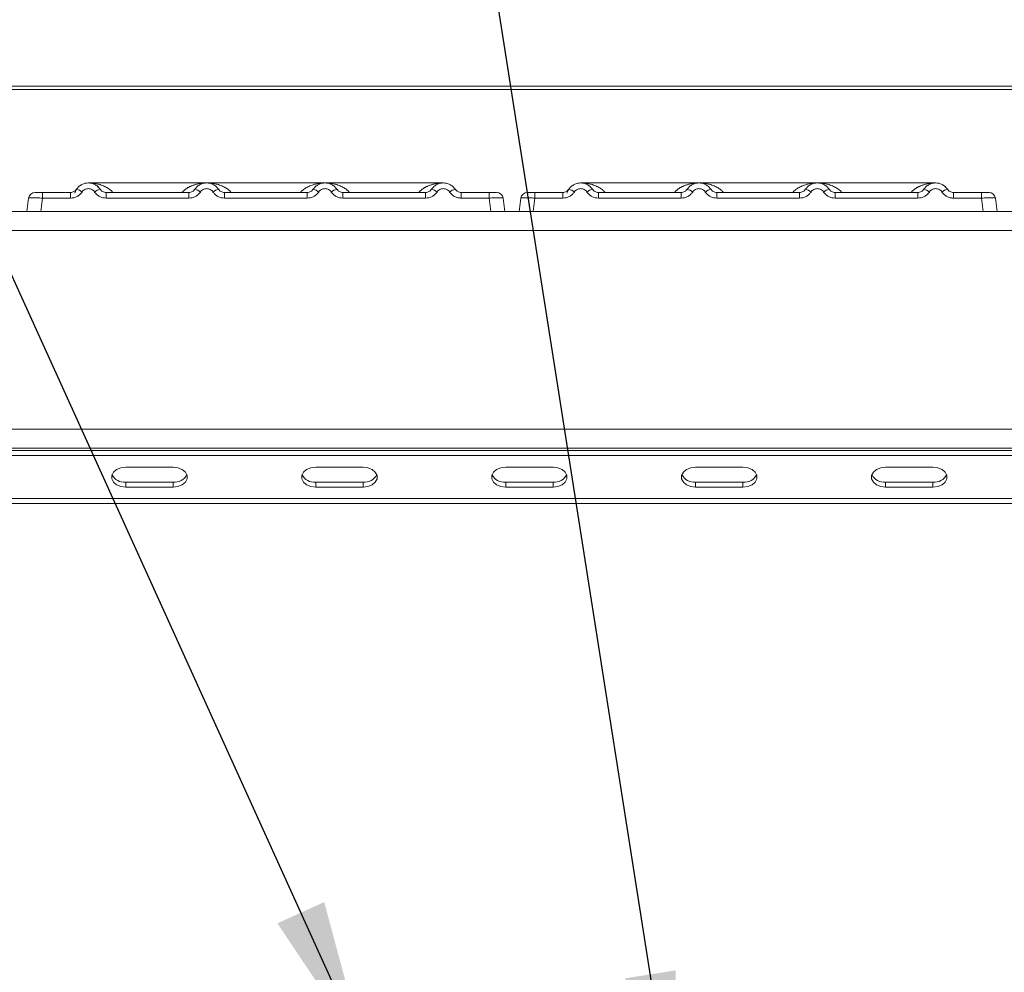
# Model space of a CAD drawing. Units: millimetres. Extents: x 5 to 415, y 5 to 292.
# Drawn here: x 88 to 109, y 230 to 251 of the extents above; entities that cross this region are included whole.
import ezdxf

# ---------------------------------------------------------------- set-up
doc = ezdxf.new("R2010")
doc.units = ezdxf.units.MM
doc.layers.add('BEMAßUNG', color=96, linetype='Continuous')
doc.styles.add('SLDTEXTSTYLE0', font='TXT', dxfattribs={"width": 0.75})
doc.dimstyles.new('SLDDIMSTYLE1', dxfattribs={"dimtxt": 3.5, "dimasz": 3.302, "dimexe": 0, "dimexo": 0.0625, "dimgap": 0.875, "dimtad": 1, "dimlfac": 10, "dimrnd": 1e-09, "dimzin": 12, "dimdsep": 46, "dimtxsty": 'SLDTEXTSTYLE0', "dimsah": 1, "dimcen": 0.09, "dimadec": 0, "dimazin": 3, "dimtfac": 1, "dimtofl": 0, "dimtmove": 0, "dimatfit": 3, "dimfxl": 0, "dimfrac": 2, "dimtolj": 1, "dimtzin": 12, "dimarcsym": 0})
doc.dimstyles.new('SLDDIMSTYLE2', dxfattribs={"dimtxt": 0.18, "dimasz": 3.302, "dimexe": 0, "dimexo": 0.0625, "dimgap": 0, "dimtad": 0, "dimtih": 1, "dimtoh": 1, "dimdec": 0, "dimrnd": 1e-09, "dimzin": 0, "dimdsep": 46, "dimtxsty": 'Standard', "dimsah": 1, "dimcen": 0.09, "dimadec": 0, "dimazin": 0, "dimtfac": 3.302, "dimtdec": 0, "dimtofl": 0, "dimtmove": 0, "dimatfit": 3, "dimfxl": 0, "dimfrac": 2, "dimtolj": 1, "dimtzin": 0, "dimarcsym": 0})

# ---------------------------------------------------------------- blocks, each defined once
blk = doc.blocks.new('_D_5')
at = {"layer": 'BEMAßUNG'}
for p, q in [((71.491, 250.072), (71.491, 260.808)), ((145.691, 250.072), (145.691, 260.808)), ((71.491, 259.808), (145.691, 259.808))]:
    blk.add_line(p, q, dxfattribs=at)
for points in [[(71.491, 259.808), (74.793, 259.3), (74.793, 260.316)], [(145.691, 259.808), (142.389, 260.316), (142.389, 259.3)]]:
    blk.add_solid(points, dxfattribs=at)
at = {"layer": 'BEMAßUNG', "insert": (104.213, 264.32), "char_height": 3.5, "attachment_point": 1, "style": 'SLDTEXTSTYLE0'}
blk.add_mtext('742', dxfattribs=at)

msp = doc.modelspace()

# ---------------------------------------------------------------- linework, layer by layer
at = {"color": 7, "linetype": 'Continuous', "lineweight": 15}
for p, q in [((145.6908, 249.1415), (71.4908, 249.1415)), ((145.6908, 249.0721), (71.4908, 249.0721)), ((88.9527, 246.8773), (88.9838, 246.9488)), ((88.9917, 246.9612), (88.9736, 246.9391)), ((91.7414, 247.0946), (89.2409, 247.0946)), ((94.2402, 247.0946), (91.742, 247.0946)), ((96.7414, 247.0946), (94.2408, 247.0946)), ((99.3917, 246.9612), (99.3736, 246.9391)), ((102.1414, 247.0946), (99.6409, 247.0946)), ((104.6402, 247.0946), (102.142, 247.0946)), ((107.1414, 247.0946), (104.6408, 247.0946)), ((87.9399, 246.4946), (87.9791, 246.7741)), ((88.1473, 246.8946), (88.2762, 246.8946)), ((88.2762, 246.7741), (88.2369, 246.4946)), ((88.2762, 246.8946), (88.2762, 246.7741)), ((88.2762, 246.8946), (88.8669, 246.8946)), ((88.8669, 246.7741), (88.2762, 246.7741)), ((88.8669, 246.8946), (88.8669, 246.7741)), ((89.6153, 246.7741), (89.6153, 246.8946)), ((89.6153, 246.8946), (91.3669, 246.8946)), ((91.3669, 246.7741), (89.6153, 246.7741)), ((91.3669, 246.7741), (91.3669, 246.8946)), ((92.1153, 246.7741), (92.1153, 246.8946)), ((93.8669, 246.8946), (92.1153, 246.8946)), ((93.8669, 246.7741), (92.1153, 246.7741)), ((93.8669, 246.7741), (93.8669, 246.8946)), ((94.6153, 246.7741), (94.6153, 246.8946)), ((96.3669, 246.8946), (94.6153, 246.8946)), ((96.3669, 246.7741), (94.6153, 246.7741)), ((96.3669, 246.7741), (96.3669, 246.8946)), ((97.1153, 246.7741), (97.1153, 246.8946)), ((97.706, 246.8946), (97.1153, 246.8946)), ((97.706, 246.7741), (97.1153, 246.7741)), ((97.706, 246.7741), (97.706, 246.8946)), ((97.7453, 246.4946), (97.706, 246.7741)), ((97.9653, 246.8514), (97.953, 246.861)), ((98.0031, 246.7741), (97.9911, 246.7769)), ((98.0423, 246.4946), (98.0031, 246.7741)), ((98.3399, 246.4946), (98.3791, 246.7741)), ((98.5473, 246.8946), (98.6762, 246.8946)), ((98.6762, 246.7741), (98.6369, 246.4946)), ((98.6762, 246.8946), (98.6762, 246.7741)), ((98.6762, 246.8946), (99.2669, 246.8946)), ((99.2669, 246.7741), (98.6762, 246.7741)), ((99.2669, 246.8946), (99.2669, 246.7741)), ((100.0153, 246.7741), (100.0153, 246.8946)), ((100.0153, 246.8946), (101.7669, 246.8946)), ((101.7669, 246.7741), (100.0153, 246.7741)), ((101.7669, 246.7741), (101.7669, 246.8946)), ((102.5153, 246.7741), (102.5153, 246.8946)), ((104.2669, 246.8946), (102.5153, 246.8946)), ((104.2669, 246.7741), (102.5153, 246.7741)), ((104.2669, 246.7741), (104.2669, 246.8946)), ((105.0153, 246.7741), (105.0153, 246.8946)), ((106.7669, 246.8946), (105.0153, 246.8946)), ((106.7669, 246.7741), (105.0153, 246.7741)), ((106.7669, 246.7741), (106.7669, 246.8946)), ((107.5153, 246.7741), (107.5153, 246.8946)), ((108.106, 246.8946), (107.5153, 246.8946)), ((108.106, 246.7741), (107.5153, 246.7741)), ((108.106, 246.8946), (108.1353, 246.8946)), ((108.106, 246.7741), (108.106, 246.8946)), ((108.1453, 246.4946), (108.106, 246.7741)), ((108.3653, 246.8514), (108.353, 246.861)), ((108.4031, 246.7741), (108.3911, 246.7769)), ((108.4423, 246.4946), (108.4031, 246.7741)), ((71.8917, 246.4896), (145.2898, 246.4896)), ((88.2369, 246.4946), (97.7453, 246.4946)), ((94.3321, 246.4946), (94.332, 246.4943)), ((98.0423, 246.4946), (98.0423, 246.4946)), ((98.3399, 246.4946), (98.3399, 246.4946)), ((98.6369, 246.4946), (108.1453, 246.4946)), ((104.7321, 246.4946), (104.732, 246.4943)), ((108.4423, 246.4946), (108.4423, 246.4946)), ((108.4423, 246.4946), (108.4423, 246.4946)), ((71.6908, 246.0896), (145.4908, 246.0896)), ((73.2908, 241.89), (143.8908, 241.89)), ((143.9908, 241.4896), (73.1908, 241.4896)), ((73.2908, 241.49), (143.8908, 241.49)), ((77.1908, 241.4424), (139.9908, 241.4424)), ((77.1908, 241.3363), (139.9908, 241.3363)), ((91.0308, 241.0888), (90.0308, 241.0888)), ((95.0441, 241.0888), (94.0441, 241.0888)), ((99.0574, 241.0888), (98.0574, 241.0888)), ((103.0708, 241.0888), (102.0708, 241.0888)), ((107.0841, 241.0888), (106.0841, 241.0888)), ((90.0308, 240.7706), (90.0308, 240.6645)), ((90.0308, 240.7706), (91.0308, 240.7706)), ((90.0308, 240.6645), (91.0308, 240.6645)), ((91.0308, 240.7706), (91.0308, 240.6645)), ((94.0441, 240.7706), (94.0441, 240.6645)), ((94.0441, 240.7706), (95.0441, 240.7706)), ((94.0441, 240.6645), (95.0441, 240.6645)), ((95.0441, 240.7706), (95.0441, 240.6645)), ((98.0574, 240.7706), (98.0574, 240.6645)), ((98.0574, 240.7706), (99.0574, 240.7706)), ((98.0574, 240.6645), (99.0574, 240.6645)), ((99.0574, 240.7706), (99.0574, 240.6645)), ((102.0708, 240.7706), (102.0708, 240.6645)), ((102.0708, 240.7706), (103.0708, 240.7706)), ((102.0708, 240.6645), (103.0708, 240.6645)), ((103.0708, 240.7706), (103.0708, 240.6645)), ((106.0841, 240.7706), (106.0841, 240.6645)), ((106.0841, 240.7706), (107.0841, 240.7706)), ((106.0841, 240.6645), (107.0841, 240.6645)), ((107.0841, 240.7706), (107.0841, 240.6645)), ((140.1908, 240.4256), (76.9908, 240.4256)), ((140.1908, 240.3196), (76.9908, 240.3196))]:
    msp.add_line(p, q, dxfattribs=at)
at = {"color": 8, "linetype": 'Continuous', "lineweight": 15}
for p, q in [((91.7411, 247.0946), (91.8056, 247.0899)), ((94.1766, 247.0899), (94.2111, 247.0924)), ((99.3822, 246.9447), (99.3917, 246.9612)), ((102.1411, 247.0946), (102.2056, 247.0899)), ((104.5766, 247.0899), (104.6111, 247.0924))]:
    msp.add_line(p, q, dxfattribs=at)
at = {"color": 7, "linetype": 'Continuous', "lineweight": 15, "flags": 128}
for points in [[(89.4378, 247.0211), (89.4883, 246.9645), (89.5008, 246.9447)], [(91.4813, 246.9447), (91.4939, 246.9645), (91.5018, 246.9755)], [(96.4813, 246.9447), (96.4939, 246.9645), (96.5018, 246.9755)], [(96.9378, 247.0211), (96.9883, 246.9645), (97.0008, 246.9447)], [(99.3527, 246.8773), (99.3939, 246.9645), (99.4018, 246.9755)], [(99.8378, 247.0211), (99.8883, 246.9645), (99.9008, 246.9447)], [(101.8813, 246.9447), (101.8939, 246.9645), (101.9018, 246.9755)], [(104.3813, 246.9447), (104.3939, 246.9645), (104.4018, 246.9755)], [(106.8813, 246.9447), (106.8939, 246.9645), (106.9018, 246.9755)], [(107.3378, 247.0211), (107.3883, 246.9645), (107.4008, 246.9447)], [(90.0308, 241.0888), (89.9282, 241.076), (89.8379, 241.0392), (89.771, 240.9827), (89.7353, 240.9135), (89.7353, 240.8398), (89.771, 240.7706), (89.8379, 240.7142), (89.9282, 240.6773), (90.0308, 240.6645)], [(91.0308, 240.6645), (91.1334, 240.6773), (91.2236, 240.7142), (91.2906, 240.7706), (91.3262, 240.8398), (91.3262, 240.9135), (91.2906, 240.9827), (91.2236, 241.0392), (91.1334, 241.076), (91.0308, 241.0888)], [(94.0441, 241.0888), (93.9415, 241.076), (93.8513, 241.0392), (93.7843, 240.9827), (93.7486, 240.9135), (93.7486, 240.8398), (93.7843, 240.7706), (93.8513, 240.7142), (93.9415, 240.6773), (94.0441, 240.6645)], [(95.0441, 240.6645), (95.1467, 240.6773), (95.2369, 240.7142), (95.3039, 240.7706), (95.3395, 240.8398), (95.3395, 240.9135), (95.3039, 240.9827), (95.2369, 241.0392), (95.1467, 241.076), (95.0441, 241.0888)], [(98.0574, 241.0888), (97.9548, 241.076), (97.8646, 241.0392), (97.7976, 240.9827), (97.762, 240.9135), (97.762, 240.8398), (97.7976, 240.7706), (97.8646, 240.7142), (97.9548, 240.6773), (98.0574, 240.6645)], [(99.0574, 240.6645), (99.16, 240.6773), (99.2503, 240.7142), (99.3172, 240.7706), (99.3529, 240.8398), (99.3529, 240.9135), (99.3172, 240.9827), (99.2503, 241.0392), (99.16, 241.076), (99.0574, 241.0888)], [(102.0708, 241.0888), (101.9682, 241.076), (101.8779, 241.0392), (101.811, 240.9827), (101.7753, 240.9135), (101.7753, 240.8398), (101.811, 240.7706), (101.8779, 240.7142), (101.9682, 240.6773), (102.0708, 240.6645)], [(103.0708, 240.6645), (103.1734, 240.6773), (103.2636, 240.7142), (103.3306, 240.7706), (103.3662, 240.8398), (103.3662, 240.9135), (103.3306, 240.9827), (103.2636, 241.0392), (103.1734, 241.076), (103.0708, 241.0888)], [(106.0841, 241.0888), (105.9815, 241.076), (105.8913, 241.0392), (105.8243, 240.9827), (105.7886, 240.9135), (105.7886, 240.8398), (105.8243, 240.7706), (105.8913, 240.7142), (105.9815, 240.6773), (106.0841, 240.6645)], [(107.0841, 240.6645), (107.1867, 240.6773), (107.2769, 240.7142), (107.3439, 240.7706), (107.3795, 240.8398), (107.3795, 240.9135), (107.3439, 240.9827), (107.2769, 241.0392), (107.1867, 241.076), (107.0841, 241.0888)]]:
    msp.add_lwpolyline(points, dxfattribs=at)
at = {"color": 7, "linetype": 'Continuous', "lineweight": 15}
for centre, radius, start, end in [((88.9258, 246.6844), 0.2846, 50.17707, 76.62198), ((89.5564, 246.6844), 0.2846, 103.37802, 129.82293), ((91.4258, 246.6844), 0.2846, 50.17707, 76.62198), ((92.0564, 246.6844), 0.2846, 103.37802, 129.82293), ((93.9258, 246.6844), 0.2846, 50.17707, 76.62198), ((94.5564, 246.6844), 0.2846, 103.37802, 129.82293), ((96.4258, 246.6844), 0.2846, 50.17707, 76.62198), ((97.0564, 246.6844), 0.2846, 103.37802, 129.82293), ((99.3258, 246.6844), 0.2846, 50.17707, 76.62198), ((99.9564, 246.6844), 0.2846, 103.37802, 129.82293), ((101.8258, 246.6844), 0.2846, 50.17707, 76.62198), ((102.4564, 246.6844), 0.2846, 103.37802, 129.82293), ((104.3258, 246.6844), 0.2846, 50.17707, 76.62198), ((104.9564, 246.6844), 0.2846, 103.37802, 129.82293), ((106.8258, 246.6844), 0.2846, 50.17707, 76.62198), ((107.4564, 246.6844), 0.2846, 103.37802, 129.82293), ((88.1178, 246.7546), 0.14, 90, 172), ((97.8644, 246.7546), 0.14, 8, 90), ((97.8644, 246.7546), 0.14, 43.81047, 79.97837), ((98.5178, 246.7546), 0.14, 90, 172), ((108.2644, 246.7546), 0.14, 8, 90), ((108.2644, 246.7546), 0.14, 43.81047, 79.97837), ((90.0038, 241.0661), 0.2967, 207.36485, 275.21412), ((91.0577, 241.0661), 0.2967, 264.78588, 332.63515), ((94.0171, 241.0661), 0.2967, 207.36485, 275.21412), ((95.0711, 241.0661), 0.2967, 264.78588, 332.63515), ((98.0305, 241.0661), 0.2967, 207.36485, 275.21412), ((99.0844, 241.0661), 0.2967, 264.78588, 332.63515), ((102.0438, 241.0661), 0.2967, 207.36485, 275.21412), ((103.0977, 241.0661), 0.2967, 264.78588, 332.63515), ((106.0571, 241.0661), 0.2967, 207.36485, 275.21412), ((107.1111, 241.0661), 0.2967, 264.78588, 332.63515)]:
    msp.add_arc(centre, radius, start, end, dxfattribs=at)
for points, knots in [([(88.9917, 246.9612), (88.9838, 246.9512), (88.9688, 246.9319), (88.9379, 246.9109), (88.9037, 246.8972), (88.8791, 246.8954), (88.8669, 246.8946)], [0, 0, 0, 0, 0.2621122, 0.5034384, 0.7547531, 1, 1, 1, 1]), ([(89.1081, 246.9029), (89.0937, 246.8844), (89.0647, 246.8469), (89.005, 246.806), (88.9378, 246.779), (88.8903, 246.7757), (88.8669, 246.7741)], [0, 0, 0, 0, 0.246953, 0.5009337, 0.7544029, 1, 1, 1, 1]), ([(88.9917, 246.9612), (89.0078, 246.9819), (89.0395, 247.0224), (89.1033, 247.0643), (89.1712, 247.0892), (89.2411, 247.0972), (89.311, 247.0892), (89.3789, 247.0643), (89.4426, 247.0224), (89.4743, 246.9819), (89.4905, 246.9612)], [0, 0, 0, 0, 0.13340019, 0.26118335, 0.38337379, 0.5, 0.61661965, 0.7388079, 0.86659325, 1, 1, 1, 1]), ([(89.1081, 246.9029), (89.1161, 246.9134), (89.1321, 246.9341), (89.165, 246.9565), (89.2018, 246.971), (89.2411, 246.9756), (89.2805, 246.971), (89.3172, 246.9564), (89.3501, 246.9341), (89.3661, 246.9133), (89.3741, 246.9029)], [0, 0, 0, 0, 0.1255176, 0.2504664, 0.3753951, 0.5000028, 0.6247884, 0.7495392, 0.8745747, 1, 1, 1, 1]), ([(89.3741, 246.9029), (89.3885, 246.8844), (89.4175, 246.8469), (89.4772, 246.806), (89.5444, 246.779), (89.5919, 246.7757), (89.6153, 246.7741)], [0, 0, 0, 0, 0.246953, 0.5009337, 0.7544029, 1, 1, 1, 1]), ([(89.6153, 246.8946), (89.6031, 246.8954), (89.5785, 246.8972), (89.5443, 246.9109), (89.5134, 246.9319), (89.4984, 246.9512), (89.4905, 246.9612)], [0, 0, 0, 0, 0.2452317, 0.4965616, 0.7378692, 1, 1, 1, 1]), ([(91.4917, 246.9612), (91.4838, 246.9512), (91.4688, 246.9319), (91.4379, 246.9109), (91.4037, 246.8972), (91.3791, 246.8954), (91.3669, 246.8946)], [0, 0, 0, 0, 0.2621122, 0.50343836, 0.75475305, 1, 1, 1, 1]), ([(91.6081, 246.9029), (91.5937, 246.8844), (91.5647, 246.8469), (91.505, 246.806), (91.4378, 246.779), (91.3903, 246.7757), (91.3669, 246.7741)], [0, 0, 0, 0, 0.246953, 0.5009337, 0.7544029, 1, 1, 1, 1]), ([(91.9905, 246.9612), (91.9743, 246.9819), (91.9426, 247.0224), (91.8789, 247.0643), (91.811, 247.0892), (91.7411, 247.0972), (91.6712, 247.0892), (91.6033, 247.0643), (91.5395, 247.0224), (91.5078, 246.9819), (91.4917, 246.9612)], [0, 0, 0, 0, 0.1334039, 0.2611883, 0.3833775, 0.5, 0.6166259, 0.7388162, 0.8665995, 1, 1, 1, 1]), ([(91.8741, 246.9029), (91.8661, 246.9133), (91.8501, 246.9341), (91.8172, 246.9564), (91.7805, 246.971), (91.7412, 246.9756), (91.7018, 246.971), (91.6651, 246.9565), (91.6321, 246.9341), (91.6161, 246.9134), (91.6081, 246.9029)], [0, 0, 0, 0, 0.1255029, 0.2504507, 0.3750415, 0.4999921, 0.6244398, 0.7495336, 0.8742378, 1, 1, 1, 1]), ([(92.1153, 246.7741), (92.0919, 246.7757), (92.0444, 246.779), (91.9772, 246.806), (91.9175, 246.8469), (91.8885, 246.8844), (91.8741, 246.9029)], [0, 0, 0, 0, 0.2455971, 0.4990663, 0.753047, 1, 1, 1, 1]), ([(92.1153, 246.8946), (92.1031, 246.8954), (92.0785, 246.8972), (92.0443, 246.9109), (92.0134, 246.9319), (91.9984, 246.9512), (91.9905, 246.9612)], [0, 0, 0, 0, 0.2452317, 0.4965616, 0.7378692, 1, 1, 1, 1]), ([(93.9917, 246.9612), (93.9838, 246.9512), (93.9688, 246.9319), (93.9379, 246.9109), (93.9037, 246.8972), (93.8791, 246.8954), (93.8669, 246.8946)], [0, 0, 0, 0, 0.2621122, 0.50343836, 0.75475305, 1, 1, 1, 1]), ([(94.1081, 246.9029), (94.0937, 246.8844), (94.0647, 246.8469), (94.005, 246.806), (93.9378, 246.779), (93.8903, 246.7757), (93.8669, 246.7741)], [0, 0, 0, 0, 0.246953, 0.5009337, 0.7544029, 1, 1, 1, 1]), ([(94.4905, 246.9612), (94.4743, 246.9819), (94.4426, 247.0224), (94.3789, 247.0643), (94.311, 247.0892), (94.2411, 247.0972), (94.1712, 247.0892), (94.1033, 247.0643), (94.0395, 247.0224), (94.0078, 246.9819), (93.9917, 246.9612)], [0, 0, 0, 0, 0.1334039, 0.2611883, 0.3833775, 0.5, 0.6166259, 0.7388162, 0.8665995, 1, 1, 1, 1]), ([(94.3741, 246.9029), (94.3661, 246.9133), (94.3501, 246.9341), (94.3172, 246.9564), (94.2805, 246.971), (94.2412, 246.9756), (94.2018, 246.971), (94.1651, 246.9565), (94.1321, 246.9341), (94.1161, 246.9134), (94.1081, 246.9029)], [0, 0, 0, 0, 0.1255029, 0.2504507, 0.3750415, 0.4999921, 0.6244398, 0.7495336, 0.8742378, 1, 1, 1, 1]), ([(94.6153, 246.7741), (94.5919, 246.7757), (94.5444, 246.779), (94.4772, 246.806), (94.4175, 246.8469), (94.3885, 246.8844), (94.3741, 246.9029)], [0, 0, 0, 0, 0.2455971, 0.4990663, 0.753047, 1, 1, 1, 1]), ([(94.6153, 246.8946), (94.6031, 246.8954), (94.5785, 246.8972), (94.5443, 246.9109), (94.5134, 246.9319), (94.4984, 246.9512), (94.4905, 246.9612)], [0, 0, 0, 0, 0.2452317, 0.4965616, 0.7378692, 1, 1, 1, 1]), ([(96.4917, 246.9612), (96.4838, 246.9512), (96.4688, 246.9319), (96.4379, 246.9109), (96.4037, 246.8972), (96.3791, 246.8954), (96.3669, 246.8946)], [0, 0, 0, 0, 0.2621122, 0.5034384, 0.7547531, 1, 1, 1, 1]), ([(96.6081, 246.9029), (96.5937, 246.8844), (96.5647, 246.8469), (96.505, 246.806), (96.4378, 246.779), (96.3903, 246.7757), (96.3669, 246.7741)], [0, 0, 0, 0, 0.246953, 0.5009337, 0.7544029, 1, 1, 1, 1]), ([(96.9905, 246.9612), (96.9743, 246.9819), (96.9426, 247.0224), (96.8789, 247.0643), (96.811, 247.0892), (96.7411, 247.0972), (96.6712, 247.0892), (96.6033, 247.0643), (96.5395, 247.0224), (96.5078, 246.9819), (96.4917, 246.9612)], [0, 0, 0, 0, 0.1334039, 0.2611883, 0.3833775, 0.5, 0.6166259, 0.7388162, 0.8665995, 1, 1, 1, 1]), ([(96.8741, 246.9029), (96.8661, 246.9133), (96.8501, 246.9341), (96.8172, 246.9564), (96.7805, 246.971), (96.7411, 246.9756), (96.7018, 246.971), (96.665, 246.9565), (96.6321, 246.9341), (96.6161, 246.9134), (96.6081, 246.9029)], [0, 0, 0, 0, 0.12546435, 0.25045561, 0.37512415, 0.49999459, 0.62452004, 0.74953356, 0.87435684, 1, 1, 1, 1]), ([(97.1153, 246.7741), (97.0915, 246.7757), (97.044, 246.7791), (96.9773, 246.8061), (96.9178, 246.8466), (96.8887, 246.8841), (96.8741, 246.9029)], [0, 0, 0, 0, 0.2495289, 0.4990604, 0.7492338, 1, 1, 1, 1]), ([(97.1153, 246.8946), (97.1031, 246.8954), (97.0785, 246.8972), (97.0443, 246.9109), (97.0134, 246.9319), (96.9984, 246.9512), (96.9905, 246.9612)], [0, 0, 0, 0, 0.2452317, 0.4965616, 0.7378692, 1, 1, 1, 1]), ([(99.3917, 246.9612), (99.3838, 246.9512), (99.3688, 246.9319), (99.3379, 246.9109), (99.3037, 246.8972), (99.2791, 246.8954), (99.2669, 246.8946)], [0, 0, 0, 0, 0.2621122, 0.5034384, 0.7547531, 1, 1, 1, 1]), ([(99.5081, 246.9029), (99.4937, 246.8844), (99.4647, 246.8469), (99.405, 246.806), (99.3378, 246.779), (99.2903, 246.7757), (99.2669, 246.7741)], [0, 0, 0, 0, 0.246953, 0.5009337, 0.7544029, 1, 1, 1, 1]), ([(99.3917, 246.9612), (99.4078, 246.9819), (99.4395, 247.0224), (99.5033, 247.0643), (99.5712, 247.0892), (99.6411, 247.0972), (99.711, 247.0892), (99.7789, 247.0643), (99.8426, 247.0224), (99.8743, 246.9819), (99.8905, 246.9612)], [0, 0, 0, 0, 0.1334002, 0.2611834, 0.3833738, 0.5, 0.6166196, 0.7388079, 0.8665932, 1, 1, 1, 1]), ([(99.5081, 246.9029), (99.5161, 246.9134), (99.5321, 246.9341), (99.565, 246.9565), (99.6018, 246.971), (99.6411, 246.9756), (99.6805, 246.971), (99.7172, 246.9564), (99.7501, 246.9341), (99.7661, 246.9133), (99.7741, 246.9029)], [0, 0, 0, 0, 0.1255176, 0.2504664, 0.3753951, 0.5000028, 0.6247884, 0.7495392, 0.8745747, 1, 1, 1, 1]), ([(99.7741, 246.9029), (99.7885, 246.8844), (99.8175, 246.8469), (99.8772, 246.806), (99.9444, 246.779), (99.9919, 246.7757), (100.0153, 246.7741)], [0, 0, 0, 0, 0.246953, 0.5009337, 0.7544029, 1, 1, 1, 1]), ([(100.0153, 246.8946), (100.0031, 246.8954), (99.9785, 246.8972), (99.9443, 246.9109), (99.9134, 246.9319), (99.8984, 246.9512), (99.8905, 246.9612)], [0, 0, 0, 0, 0.2452317, 0.4965616, 0.7378692, 1, 1, 1, 1]), ([(101.8917, 246.9612), (101.8838, 246.9512), (101.8688, 246.9319), (101.8379, 246.9109), (101.8037, 246.8972), (101.7791, 246.8954), (101.7669, 246.8946)], [0, 0, 0, 0, 0.2621122, 0.5034384, 0.7547531, 1, 1, 1, 1]), ([(102.0081, 246.9029), (101.9937, 246.8844), (101.9647, 246.8469), (101.905, 246.806), (101.8378, 246.779), (101.7903, 246.7757), (101.7669, 246.7741)], [0, 0, 0, 0, 0.246953, 0.5009337, 0.7544029, 1, 1, 1, 1]), ([(102.3905, 246.9612), (102.3743, 246.9819), (102.3426, 247.0224), (102.2789, 247.0643), (102.211, 247.0892), (102.1411, 247.0972), (102.0712, 247.0892), (102.0033, 247.0643), (101.9395, 247.0224), (101.9078, 246.9819), (101.8917, 246.9612)], [0, 0, 0, 0, 0.13340389, 0.26118829, 0.38337749, 0.5, 0.61662591, 0.73881625, 0.86659951, 1, 1, 1, 1]), ([(102.2741, 246.9029), (102.2661, 246.9133), (102.2501, 246.9341), (102.2172, 246.9564), (102.1805, 246.971), (102.1412, 246.9756), (102.1018, 246.971), (102.0651, 246.9565), (102.0321, 246.9341), (102.0161, 246.9134), (102.0081, 246.9029)], [0, 0, 0, 0, 0.1255029, 0.2504507, 0.3750415, 0.4999921, 0.6244398, 0.7495336, 0.8742378, 1, 1, 1, 1]), ([(102.5153, 246.7741), (102.4919, 246.7757), (102.4444, 246.779), (102.3772, 246.806), (102.3175, 246.8469), (102.2885, 246.8844), (102.2741, 246.9029)], [0, 0, 0, 0, 0.2455971, 0.4990663, 0.753047, 1, 1, 1, 1]), ([(102.5153, 246.8946), (102.5031, 246.8954), (102.4785, 246.8972), (102.4443, 246.9109), (102.4134, 246.9319), (102.3984, 246.9512), (102.3905, 246.9612)], [0, 0, 0, 0, 0.2452317, 0.4965616, 0.7378692, 1, 1, 1, 1]), ([(104.3917, 246.9612), (104.3838, 246.9512), (104.3688, 246.9319), (104.3379, 246.9109), (104.3037, 246.8972), (104.2791, 246.8954), (104.2669, 246.8946)], [0, 0, 0, 0, 0.2621122, 0.5034384, 0.7547531, 1, 1, 1, 1]), ([(104.5081, 246.9029), (104.4937, 246.8844), (104.4647, 246.8469), (104.405, 246.806), (104.3378, 246.779), (104.2903, 246.7757), (104.2669, 246.7741)], [0, 0, 0, 0, 0.246953, 0.5009337, 0.7544029, 1, 1, 1, 1]), ([(104.8905, 246.9612), (104.8743, 246.9819), (104.8426, 247.0224), (104.7789, 247.0643), (104.711, 247.0892), (104.6411, 247.0972), (104.5712, 247.0892), (104.5033, 247.0643), (104.4395, 247.0224), (104.4078, 246.9819), (104.3917, 246.9612)], [0, 0, 0, 0, 0.13340389, 0.26118829, 0.38337749, 0.5, 0.61662591, 0.73881625, 0.86659951, 1, 1, 1, 1]), ([(104.7741, 246.9029), (104.7661, 246.9133), (104.7501, 246.9341), (104.7172, 246.9564), (104.6805, 246.971), (104.6412, 246.9756), (104.6018, 246.971), (104.5651, 246.9565), (104.5321, 246.9341), (104.5161, 246.9134), (104.5081, 246.9029)], [0, 0, 0, 0, 0.12550293, 0.2504507, 0.37504151, 0.49999209, 0.62443984, 0.74953363, 0.87423784, 1, 1, 1, 1]), ([(105.0153, 246.7741), (104.9919, 246.7757), (104.9444, 246.779), (104.8772, 246.806), (104.8175, 246.8469), (104.7885, 246.8844), (104.7741, 246.9029)], [0, 0, 0, 0, 0.24559713, 0.49906633, 0.75304702, 1, 1, 1, 1]), ([(105.0153, 246.8946), (105.0031, 246.8954), (104.9785, 246.8972), (104.9443, 246.9109), (104.9134, 246.9319), (104.8984, 246.9512), (104.8905, 246.9612)], [0, 0, 0, 0, 0.2452317, 0.4965616, 0.7378692, 1, 1, 1, 1]), ([(106.8917, 246.9612), (106.8838, 246.9512), (106.8688, 246.9319), (106.8379, 246.9109), (106.8037, 246.8972), (106.7791, 246.8954), (106.7669, 246.8946)], [0, 0, 0, 0, 0.2621122, 0.5034384, 0.7547531, 1, 1, 1, 1]), ([(107.0081, 246.9029), (106.9937, 246.8844), (106.9647, 246.8469), (106.905, 246.806), (106.8378, 246.779), (106.7903, 246.7757), (106.7669, 246.7741)], [0, 0, 0, 0, 0.246953, 0.5009337, 0.7544029, 1, 1, 1, 1]), ([(107.3905, 246.9612), (107.3743, 246.9819), (107.3426, 247.0224), (107.2789, 247.0643), (107.211, 247.0892), (107.1411, 247.0972), (107.0712, 247.0892), (107.0033, 247.0643), (106.9395, 247.0224), (106.9078, 246.9819), (106.8917, 246.9612)], [0, 0, 0, 0, 0.1334039, 0.2611883, 0.3833775, 0.5, 0.6166259, 0.7388162, 0.8665995, 1, 1, 1, 1]), ([(107.2741, 246.9029), (107.2661, 246.9133), (107.2501, 246.9341), (107.2172, 246.9564), (107.1805, 246.971), (107.1411, 246.9756), (107.1018, 246.971), (107.065, 246.9565), (107.0321, 246.9341), (107.0161, 246.9134), (107.0081, 246.9029)], [0, 0, 0, 0, 0.12546435, 0.25045561, 0.37512415, 0.49999459, 0.62452004, 0.74953356, 0.87435684, 1, 1, 1, 1]), ([(107.5153, 246.7741), (107.4915, 246.7757), (107.444, 246.7791), (107.3773, 246.8061), (107.3178, 246.8466), (107.2887, 246.8841), (107.2741, 246.9029)], [0, 0, 0, 0, 0.2495289, 0.4990604, 0.7492338, 1, 1, 1, 1]), ([(107.5153, 246.8946), (107.5031, 246.8954), (107.4785, 246.8972), (107.4443, 246.9109), (107.4134, 246.9319), (107.3984, 246.9512), (107.3905, 246.9612)], [0, 0, 0, 0, 0.24523165, 0.4965616, 0.73786916, 1, 1, 1, 1]), ([(87.9778, 246.7648), (87.978, 246.766), (87.9784, 246.7685), (87.9788, 246.7715), (87.9791, 246.7736), (87.9791, 246.7739), (87.9791, 246.7741)], [0, 0, 0, 0, 0.2540626, 0.4990782, 0.7425808, 1, 1, 1, 1]), ([(88.2762, 246.7741), (88.2364, 246.7763), (88.1588, 246.7807), (88.0623, 246.7824), (87.9938, 246.7807), (87.9841, 246.7763), (87.9791, 246.7741)], [0, 0, 0, 0, 0.25676518, 0.50000001, 0.74321961, 1, 1, 1, 1]), ([(88.1178, 246.8946), (88.1201, 246.8946), (88.1248, 246.8946), (88.1614, 246.8946), (88.2138, 246.8946), (88.2554, 246.8946), (88.2762, 246.8946)], [0, 0, 0, 0, 0.2506495, 0.5, 0.7493505, 1, 1, 1, 1]), ([(88.7136, 246.8946), (88.7401, 246.8946), (88.793, 246.8946), (88.8424, 246.8946), (88.8669, 246.8946)], [0, 0, 0, 0, 0.501794, 1, 1, 1, 1]), ([(97.2686, 246.8946), (97.2421, 246.8946), (97.1892, 246.8946), (97.1399, 246.8946), (97.1153, 246.8946)], [0, 0, 0, 0, 0.5017781, 1, 1, 1, 1]), ([(97.706, 246.8946), (97.726, 246.8946), (97.7568, 246.8946), (97.7938, 246.8946), (97.8189, 246.8946), (97.8394, 246.8946), (97.8591, 246.8946), (97.8623, 246.8946), (97.8644, 246.8946)], [0, 0, 0, 0, 0.2403448, 0.369981, 0.5, 0.6294013, 0.7596552, 1, 1, 1, 1]), ([(98.0044, 246.7648), (98.0042, 246.766), (98.0038, 246.7685), (98.0034, 246.7715), (98.0031, 246.7736), (98.0031, 246.7739), (98.0031, 246.7741)], [0, 0, 0, 0, 0.2555497, 0.5017524, 0.7497271, 1, 1, 1, 1]), ([(98.3778, 246.7648), (98.378, 246.766), (98.3784, 246.7685), (98.3788, 246.7715), (98.3791, 246.7736), (98.3791, 246.7739), (98.3791, 246.7741)], [0, 0, 0, 0, 0.2540626, 0.4990782, 0.7425808, 1, 1, 1, 1]), ([(98.6762, 246.7741), (98.6364, 246.7763), (98.5588, 246.7807), (98.4623, 246.7824), (98.3938, 246.7807), (98.3841, 246.7763), (98.3791, 246.7741)], [0, 0, 0, 0, 0.2567652, 0.5, 0.7432196, 1, 1, 1, 1]), ([(98.5178, 246.8946), (98.5201, 246.8946), (98.5248, 246.8946), (98.5614, 246.8946), (98.6138, 246.8946), (98.6554, 246.8946), (98.6762, 246.8946)], [0, 0, 0, 0, 0.2506495, 0.5, 0.7493505, 1, 1, 1, 1]), ([(99.1136, 246.8946), (99.1401, 246.8946), (99.193, 246.8946), (99.2424, 246.8946), (99.2669, 246.8946)], [0, 0, 0, 0, 0.501794, 1, 1, 1, 1]), ([(107.6686, 246.8946), (107.6421, 246.8946), (107.5892, 246.8946), (107.5399, 246.8946), (107.5153, 246.8946)], [0, 0, 0, 0, 0.5017781, 1, 1, 1, 1]), ([(108.106, 246.8946), (108.126, 246.8946), (108.1568, 246.8946), (108.1938, 246.8946), (108.2189, 246.8946), (108.2394, 246.8946), (108.2591, 246.8946), (108.2623, 246.8946), (108.2644, 246.8946)], [0, 0, 0, 0, 0.2403448, 0.369981, 0.5, 0.6294013, 0.7596552, 1, 1, 1, 1]), ([(108.4044, 246.7648), (108.4042, 246.766), (108.4038, 246.7685), (108.4034, 246.7715), (108.4031, 246.7736), (108.4031, 246.7739), (108.4031, 246.7741)], [0, 0, 0, 0, 0.2555497, 0.5017524, 0.7497271, 1, 1, 1, 1]), ([(87.9399, 246.4946), (87.9411, 246.4946), (87.9434, 246.4946), (87.9673, 246.4947), (88.0212, 246.4945), (88.1021, 246.4947), (88.1765, 246.4946), (88.2166, 246.4946), (88.2369, 246.4946)], [0, 0, 0, 0, 0.1308172, 0.257846, 0.4999999, 0.7421434, 0.8691749, 1, 1, 1, 1]), ([(94.3366, 246.4946), (94.335, 246.4946), (94.3314, 246.4946), (94.3459, 246.4946), (94.373, 246.4946), (94.4222, 246.4946), (94.5201, 246.4946), (94.6455, 246.4946), (94.779, 246.4946), (94.8837, 246.4946), (94.9485, 246.4946), (94.983, 246.4946), (94.9916, 246.4946), (94.9956, 246.4946)], [0, 0, 0, 0, 0.0457496, 0.0989028, 0.1495109, 0.2416351, 0.3241237, 0.4848508, 0.6271442, 0.7367661, 0.8330471, 0.9212993, 1, 1, 1, 1]), ([(97.7453, 246.4946), (97.7656, 246.4946), (97.8056, 246.4946), (97.8801, 246.4947), (97.961, 246.4945), (98.0149, 246.4947), (98.0388, 246.4946), (98.0411, 246.4946), (98.0423, 246.4946)], [0, 0, 0, 0, 0.1308141, 0.2578419, 0.4999999, 0.7421434, 0.8691749, 1, 1, 1, 1]), ([(98.3399, 246.4946), (98.3411, 246.4946), (98.3434, 246.4946), (98.3673, 246.4947), (98.4212, 246.4945), (98.5021, 246.4947), (98.5765, 246.4946), (98.6166, 246.4946), (98.6369, 246.4946)], [0, 0, 0, 0, 0.1308172, 0.257846, 0.4999999, 0.7421434, 0.8691749, 1, 1, 1, 1]), ([(104.7366, 246.4946), (104.735, 246.4946), (104.7314, 246.4946), (104.7459, 246.4946), (104.773, 246.4946), (104.8222, 246.4946), (104.9201, 246.4946), (105.0455, 246.4946), (105.179, 246.4946), (105.2837, 246.4946), (105.3485, 246.4946), (105.383, 246.4946), (105.3916, 246.4946), (105.3956, 246.4946)], [0, 0, 0, 0, 0.0457496, 0.0989028, 0.1495109, 0.2416351, 0.3241237, 0.4848508, 0.6271442, 0.7367661, 0.8330471, 0.9212993, 1, 1, 1, 1]), ([(108.1453, 246.4946), (108.1656, 246.4946), (108.2056, 246.4946), (108.2801, 246.4947), (108.361, 246.4945), (108.4149, 246.4947), (108.4388, 246.4946), (108.4411, 246.4946), (108.4423, 246.4946)], [0, 0, 0, 0, 0.1308141, 0.2578419, 0.4999999, 0.7421434, 0.8691749, 1, 1, 1, 1])]:
    msp.add_open_spline(points, degree=3, knots=knots, dxfattribs=at)
at = {"color": 8, "linetype": 'Continuous', "lineweight": 15}
for points, knots in [([(89.2411, 247.0946), (89.2819, 247.093), (89.357, 247.0901), (89.4654, 247.0677), (89.56, 247.0361), (89.6416, 246.9943), (89.7081, 246.9499), (89.7423, 246.912), (89.758, 246.8946)], [0, 0, 0, 0, 0.2182844, 0.4015709, 0.5883052, 0.7449369, 0.8822299, 1, 1, 1, 1]), ([(91.2224, 246.8946), (91.2273, 246.9004), (91.2428, 246.9189), (91.2807, 246.9526), (91.3403, 246.9947), (91.4223, 247.0359), (91.5167, 247.0677), (91.6252, 247.0901), (91.7003, 247.093), (91.7411, 247.0946)], [0, 0, 0, 0, 0.0381453, 0.120019, 0.2569451, 0.4131944, 0.5994376, 0.7822599, 1, 1, 1, 1]), ([(91.2242, 246.8946), (91.2368, 246.909), (91.2673, 246.944), (91.3292, 246.9872), (91.4107, 247.0314), (91.5071, 247.0651), (91.6099, 247.088), (91.6783, 247.091), (91.7111, 247.0924)], [0, 0, 0, 0, 0.1008135, 0.2450047, 0.4095257, 0.613175, 0.8145869, 1, 1, 1, 1]), ([(91.7411, 247.0946), (91.7819, 247.093), (91.857, 247.0901), (91.9654, 247.0677), (92.06, 247.0361), (92.1416, 246.9943), (92.2081, 246.9499), (92.2423, 246.912), (92.258, 246.8946)], [0, 0, 0, 0, 0.2182854, 0.4015709, 0.5883052, 0.7449369, 0.8822299, 1, 1, 1, 1]), ([(93.7224, 246.8946), (93.7273, 246.9004), (93.7428, 246.9189), (93.7807, 246.9526), (93.8403, 246.9947), (93.9223, 247.0359), (94.0167, 247.0677), (94.1252, 247.0901), (94.2003, 247.093), (94.2411, 247.0946)], [0, 0, 0, 0, 0.0381453, 0.120019, 0.2569451, 0.4131944, 0.5994376, 0.7822599, 1, 1, 1, 1]), ([(94.2411, 247.0946), (94.2819, 247.093), (94.357, 247.0901), (94.4654, 247.0677), (94.56, 247.0361), (94.6416, 246.9943), (94.7081, 246.9499), (94.7423, 246.912), (94.758, 246.8946)], [0, 0, 0, 0, 0.2182855, 0.4015709, 0.5883052, 0.7449369, 0.8822299, 1, 1, 1, 1]), ([(94.3741, 246.9029), (94.3887, 246.8841), (94.4178, 246.8464), (94.4774, 246.8069), (94.5253, 246.7846), (94.5529, 246.7817), (94.557, 246.7812)], [0, 0, 0, 0, 0.315856, 0.6309653, 0.9454493, 1, 1, 1, 1]), ([(96.2224, 246.8946), (96.2273, 246.9004), (96.2428, 246.9189), (96.2807, 246.9526), (96.3403, 246.9947), (96.4223, 247.0359), (96.5167, 247.0677), (96.6252, 247.0901), (96.7003, 247.093), (96.7411, 247.0946)], [0, 0, 0, 0, 0.03814534, 0.12001902, 0.25694508, 0.41319445, 0.59943784, 0.78226055, 1, 1, 1, 1]), ([(96.2242, 246.8946), (96.2368, 246.909), (96.2673, 246.944), (96.3292, 246.9872), (96.4107, 247.0314), (96.5071, 247.0651), (96.6099, 247.088), (96.6783, 247.091), (96.7111, 247.0924)], [0, 0, 0, 0, 0.10081351, 0.24500466, 0.40952567, 0.61317504, 0.81458694, 1, 1, 1, 1]), ([(99.6411, 247.0946), (99.6819, 247.093), (99.757, 247.0901), (99.8654, 247.0677), (99.96, 247.0361), (100.0416, 246.9943), (100.1081, 246.9499), (100.1423, 246.912), (100.158, 246.8946)], [0, 0, 0, 0, 0.2182844, 0.4015709, 0.5883052, 0.7449369, 0.8822299, 1, 1, 1, 1]), ([(101.6224, 246.8946), (101.6273, 246.9004), (101.6428, 246.9189), (101.6807, 246.9526), (101.7403, 246.9947), (101.8223, 247.0359), (101.9167, 247.0677), (102.0252, 247.0901), (102.1003, 247.093), (102.1411, 247.0946)], [0, 0, 0, 0, 0.03814534, 0.12001902, 0.25694509, 0.41319445, 0.59943761, 0.78225988, 1, 1, 1, 1]), ([(101.6242, 246.8946), (101.6368, 246.909), (101.6673, 246.944), (101.7292, 246.9872), (101.8107, 247.0314), (101.9071, 247.0651), (102.0099, 247.088), (102.0783, 247.091), (102.1111, 247.0924)], [0, 0, 0, 0, 0.1008135, 0.2450047, 0.4095257, 0.613175, 0.8145869, 1, 1, 1, 1]), ([(102.1411, 247.0946), (102.1819, 247.093), (102.257, 247.0901), (102.3654, 247.0677), (102.46, 247.0361), (102.5416, 246.9943), (102.6081, 246.9499), (102.6423, 246.912), (102.658, 246.8946)], [0, 0, 0, 0, 0.2182854, 0.4015709, 0.5883052, 0.7449369, 0.8822299, 1, 1, 1, 1]), ([(102.2741, 246.9029), (102.2887, 246.8841), (102.3178, 246.8464), (102.3774, 246.8069), (102.4253, 246.7846), (102.4529, 246.7817), (102.457, 246.7812)], [0, 0, 0, 0, 0.3158561, 0.6309654, 0.9454495, 1, 1, 1, 1]), ([(104.1224, 246.8946), (104.1273, 246.9004), (104.1428, 246.9189), (104.1807, 246.9526), (104.2403, 246.9947), (104.3223, 247.0359), (104.4167, 247.0677), (104.5252, 247.0901), (104.6003, 247.093), (104.6411, 247.0946)], [0, 0, 0, 0, 0.0381453, 0.120019, 0.2569451, 0.4131944, 0.5994376, 0.7822599, 1, 1, 1, 1]), ([(104.6411, 247.0946), (104.6819, 247.093), (104.757, 247.0901), (104.8654, 247.0677), (104.96, 247.0361), (105.0416, 246.9943), (105.1081, 246.9499), (105.1423, 246.912), (105.158, 246.8946)], [0, 0, 0, 0, 0.2182855, 0.4015709, 0.5883052, 0.7449369, 0.8822299, 1, 1, 1, 1]), ([(104.7741, 246.9029), (104.7887, 246.8841), (104.8178, 246.8464), (104.8774, 246.8069), (104.9253, 246.7846), (104.9529, 246.7817), (104.957, 246.7812)], [0, 0, 0, 0, 0.315856, 0.6309653, 0.9454493, 1, 1, 1, 1]), ([(106.6224, 246.8946), (106.6273, 246.9004), (106.6428, 246.9189), (106.6807, 246.9526), (106.7403, 246.9947), (106.8223, 247.0359), (106.9167, 247.0677), (107.0252, 247.0901), (107.1003, 247.093), (107.1411, 247.0946)], [0, 0, 0, 0, 0.0381453, 0.120019, 0.2569451, 0.4131944, 0.5994378, 0.7822606, 1, 1, 1, 1]), ([(106.6242, 246.8946), (106.6368, 246.909), (106.6673, 246.944), (106.7292, 246.9872), (106.8107, 247.0314), (106.9071, 247.0651), (107.0099, 247.088), (107.0783, 247.091), (107.1111, 247.0924)], [0, 0, 0, 0, 0.1008135, 0.2450047, 0.4095257, 0.613175, 0.8145869, 1, 1, 1, 1]), ([(97.9911, 246.7769), (97.9881, 246.7781), (97.9794, 246.7812), (97.919, 246.7824), (97.8236, 246.7807), (97.7459, 246.7763), (97.706, 246.7741)], [0, 0, 0, 0, 0.150499, 0.428511, 0.7065128, 1, 1, 1, 1]), ([(108.3911, 246.7769), (108.3881, 246.7781), (108.3794, 246.7812), (108.319, 246.7824), (108.2236, 246.7807), (108.1459, 246.7763), (108.106, 246.7741)], [0, 0, 0, 0, 0.150499, 0.428511, 0.7065128, 1, 1, 1, 1])]:
    msp.add_open_spline(points, degree=3, knots=knots, dxfattribs=at)

# ---------------------------------------------------------------- dimensions: what is measured, and where the dimension line sits
at = {"layer": 'BEMAßUNG'}
dim = msp.add_linear_dim(base=(145.6908, 259.8082), p1=(71.4908, 249.0721), p2=(145.6908, 249.0721), dimstyle='SLDDIMSTYLE1', dxfattribs=at)
dim.commit()
dim.dimension.update_dxf_attribs({"geometry": '_D_5', "text_midpoint": (108.0918, 259.8082), "dimtype": 160})

# ---------------------------------------------------------------- leaders
for points in [[(95.0937, 228.665), (76.4621, 269.7537)], [(101.6244, 227.1062), (94.9276, 269.7537)]]:
    msp.add_leader(points, dimstyle='SLDDIMSTYLE2', dxfattribs=at)

doc.saveas('drawing.dxf')
